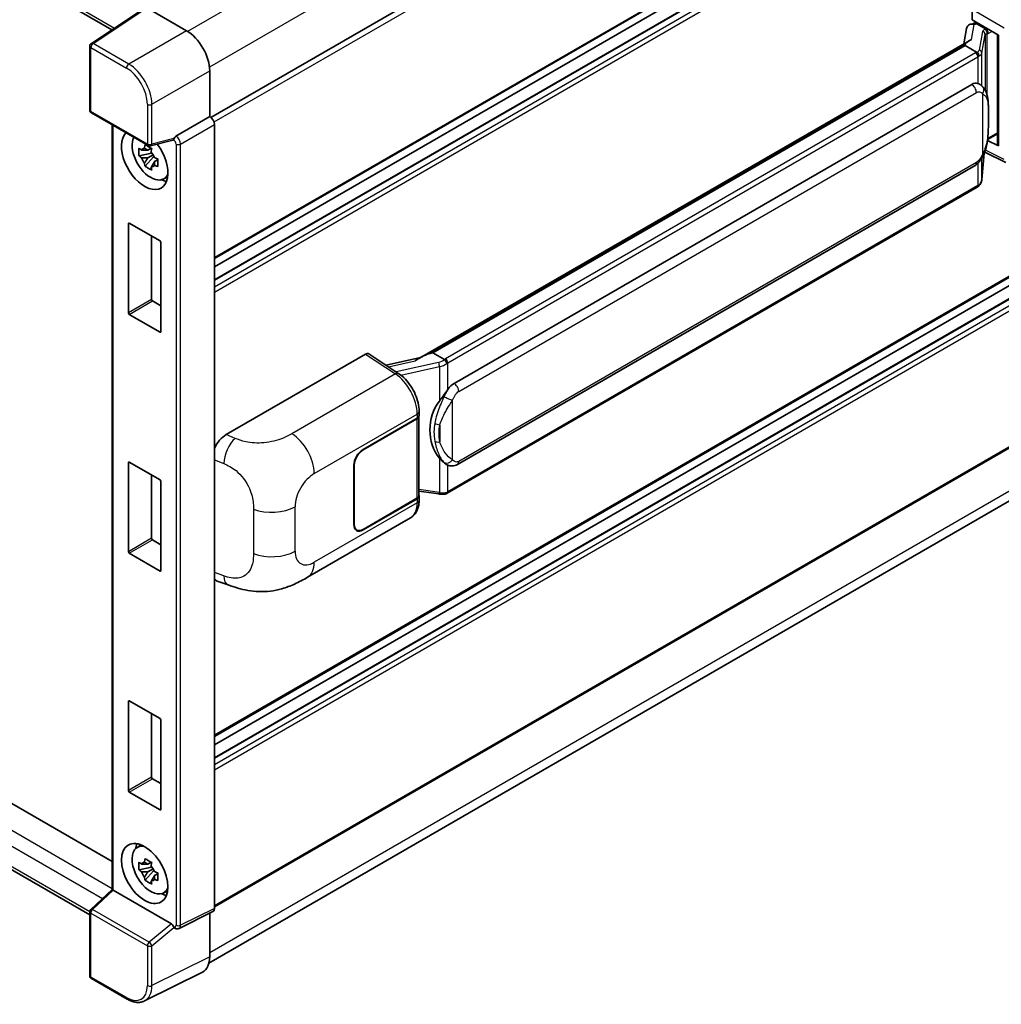
# Model space of a CAD drawing. Units: millimetres. Extents: x 2 to 9847, y 4 to 1128.
# Drawn here: x 1353 to 1485, y 192 to 325 of the extents above; entities that cross this region are included whole.
import ezdxf

# ---------------------------------------------------------------- set-up
doc = ezdxf.new("R2010")
doc.units = ezdxf.units.MM
doc.layers.add('Visible (ISO)', color=7, linetype='Continuous', lineweight=35)
doc.layers.add('Visible Narrow (ISO)', color=7, linetype='Continuous', lineweight=25)

msp = doc.modelspace()

# ---------------------------------------------------------------- linework, layer by layer
at = {"layer": 'Visible (ISO)'}
for p, q in [((1186.8314, 427.0317), (1365.1813, 324.0614)), ((1502.3312, 383.664), (1378.5797, 312.216)), ((1502.7756, 364.5684), (1379.0454, 293.1327)), ((1501.6658, 361.0473), (1379.0454, 290.2524)), ((1498.4679, 360.9615), (1379.0454, 292.0129)), ((1369.7017, 327.049), (1362.4077, 322.2283)), ((1369.9314, 327.0317), (1375.2761, 323.9459)), ((1481.4973, 325.3986), (1481.4973, 326.8505)), ((1481.292, 324.8184), (1481.7665, 324.928)), ((1481.4973, 325.3986), (1485.075, 323.333)), ((1481.7105, 324.915), (1482.0227, 325.0953)), ((1482.1322, 324.8579), (1483.3893, 324.1321)), ((1480.7601, 324.2594), (1480.3898, 322.1834)), ((1406.7631, 279.675), (1481.1032, 322.5953)), ((1484.9449, 323.4081), (1484.9449, 308.543)), ((1485.075, 323.333), (1485.075, 308.3705)), ((1362.2083, 313.2123), (1362.2083, 321.8575)), ((1480.5608, 321.9548), (1408.5805, 280.3969)), ((1480.5608, 321.9548), (1480.5838, 322.0871)), ((1482.1212, 321.0538), (1480.5608, 321.9548)), ((1378.4169, 318.5059), (1378.4169, 312.3346)), ((1411.4561, 276.269), (1481.4565, 316.6838)), ((1482.5078, 316.7174), (1482.491, 316.7271)), ((1362.4305, 312.8274), (1370.0743, 308.4143)), ((1190.6408, 312.4253), (1365.2412, 211.6197)), ((1378.4169, 312.3346), (1373.8521, 309.6991)), ((1378.4169, 312.3346), (1378.4173, 312.3344)), ((1365.2412, 311.2047), (1365.2412, 207.8261)), ((1379.0454, 311.2464), (1379.0454, 205.2824)), ((1373.405, 309.1258), (1370.4054, 308.3682)), ((1485.075, 308.3705), (1483.5852, 309.1146)), ((1483.5987, 309.221), (1483.617, 309.2379)), ((1483.6083, 309.2298), (1484.9449, 310.0015)), ((1370.4797, 308.0666), (1370.0311, 307.8075)), ((1370.5433, 307.8384), (1370.5433, 308.0319)), ((1483.2098, 307.5345), (1486.0481, 306.117)), ((1370.5433, 307.3824), (1368.8556, 307.0278)), ((1369.669, 305.6191), (1370.8199, 306.9033)), ((1370.0311, 306.7673), (1370.7477, 307.181)), ((1370.5433, 307.3824), (1370.5433, 307.4799)), ((1370.6669, 307.3111), (1370.5433, 307.3824)), ((1370.8199, 306.9033), (1370.8199, 307.046)), ((1370.8199, 306.9033), (1370.9043, 306.8546)), ((1371.3806, 306.5061), (1370.932, 306.2471)), ((1371.2148, 306.6753), (1371.3824, 306.5786)), ((1482.8189, 303.8141), (1483.1455, 307.3767)), ((1362.2083, 204.392), (1186.8314, 305.6459)), ((1411.9005, 265.3021), (1481.9009, 305.7169)), ((1372.0994, 303.8624), (1372.7162, 304.1354)), ((1482.2112, 302.7985), (1410.5172, 261.4059)), ((1502.7756, 299.9744), (1379.0454, 228.5388)), ((1367.4175, 285.8075), (1367.4175, 297.8554)), ((1367.5432, 297.928), (1371.6915, 295.5329)), ((1370.5602, 296.1861), (1370.5602, 287.622)), ((1501.6658, 296.4533), (1379.0454, 225.6584)), ((1498.4679, 296.3676), (1379.0454, 227.419)), ((1371.8172, 295.3152), (1371.8172, 283.2673)), ((1370.6859, 287.4042), (1371.8172, 286.751)), ((1371.6915, 283.1948), (1367.5432, 285.5898)), ((1380.6393, 269.3454), (1399.4733, 280.2193)), ((1399.9328, 280.254), (1403.9902, 277.5724)), ((1406.935, 279.7742), (1402.2563, 278.7183)), ((1408.2431, 280.3212), (1408.5805, 280.3969)), ((1408.5805, 280.3969), (1410.1409, 279.496)), ((1502.7756, 276.9311), (1379.0454, 205.4954)), ((1399.1587, 267.3366), (1406.4703, 271.5579)), ((1406.6944, 271.7757), (1406.6944, 261.0858)), ((1406.7307, 271.9208), (1406.7307, 272.4797)), ((1399.1587, 267.264), (1406.434, 271.4644)), ((1378.3128, 197.8823), (1501.9294, 269.2524)), ((1367.4175, 253.5106), (1367.4175, 265.5584)), ((1367.5432, 265.631), (1371.6915, 263.2359)), ((1397.9016, 257.1757), (1397.9016, 265.1592)), ((1397.9645, 257.212), (1397.9645, 265.1955)), ((1410.4048, 265.3125), (1410.388, 265.3222)), ((1370.5602, 263.8891), (1370.5602, 255.325)), ((1371.8172, 263.0182), (1371.8172, 250.9704)), ((1406.6944, 261.6975), (1409.3815, 261.3081)), ((1406.7307, 260.4754), (1406.7307, 261.0342)), ((1406.434, 260.723), (1399.1587, 256.5225)), ((1406.4703, 260.6713), (1399.1587, 256.45)), ((1391.6321, 250.0425), (1405.5756, 258.0928)), ((1398.3142, 256.4389), (1398.0367, 256.5991)), ((1370.6859, 255.1073), (1371.8172, 254.4541)), ((1371.6915, 250.8978), (1367.5432, 253.2928)), ((1379.4258, 249.5414), (1380.9016, 249.0165)), ((1367.4175, 221.2136), (1367.4175, 233.2615)), ((1367.5432, 233.334), (1371.6915, 230.939)), ((1370.5602, 231.5922), (1370.5602, 223.028)), ((1371.8172, 230.7212), (1371.8172, 218.6734)), ((1370.6859, 222.8103), (1371.8172, 222.1571)), ((1371.6915, 218.6008), (1367.5432, 220.9959)), ((1368.5495, 213.4829), (1369.0943, 213.8806)), ((1370.5433, 210.8544), (1368.8556, 210.4998)), ((1369.669, 209.091), (1370.8199, 210.3753)), ((1370.4797, 211.5385), (1370.0311, 211.2795)), ((1370.0311, 210.2392), (1370.7477, 210.653)), ((1370.5433, 211.3104), (1370.5433, 211.5038)), ((1370.5433, 210.8544), (1370.5433, 210.9518)), ((1370.6669, 210.783), (1370.5433, 210.8544)), ((1370.8199, 210.3753), (1370.8199, 210.518)), ((1370.8199, 210.3753), (1370.9043, 210.3266)), ((1371.3806, 209.9781), (1370.932, 209.7191)), ((1371.2148, 210.1473), (1371.3824, 210.0506)), ((1362.3508, 205.1527), (1365.2412, 207.8283)), ((1373.2265, 203.1991), (1365.3797, 207.7295)), ((1372.0994, 207.3343), (1372.7162, 207.6073)), ((1362.2083, 196.1814), (1362.2083, 204.8265)), ((1378.8457, 204.8672), (1374.2763, 202.5851)), ((1378.4169, 204.653), (1378.4169, 198.7487)), ((1373.6413, 202.6241), (1373.6335, 202.6285)), ((1367.2476, 193.0153), (1362.4305, 195.7965)), ((1377.4184, 196.6725), (1369.5965, 192.7661))]:
    msp.add_line(p, q, dxfattribs=at)
for centre, start, end in [((1362.6527, 321.8575), 123.461292, 180), ((1362.6527, 313.2123), 180, 240), ((1370.2966, 308.7992), 240, 284.173003), ((1362.6527, 204.8265), 132.789481, 180), ((1362.6527, 196.1814), 180, 240)]:
    msp.add_arc(centre, 0.4444, start, end, dxfattribs=at)
for centre, major_axis, ratio, start_param, end_param in [((1481.6133, 323.9803), (-0.6733, 0.6402), 0.8492429, 5.1814121, 6.75220843), ((1482.0399, 324.0788), (-0.3279, 0.8322), 0.65380937, 5.5951678, 6.18580465), ((1375.2723, 320.317), (-2.2222, 3.849), 0.5780539, 3.9275998, 5.49717816), ((1481.7078, 324.5102), (-0.8769, -0.6329), 0.60953579, 5.67908615, 5.72119938), ((1483.3431, 323.7426), (0.1639, -0.4161), 0.65380937, 0.88277882, 2.45357514), ((1484.9551, 322.7663), (-4.3717, -0.7541), 0.21633748, 5.61025527, 6.20624454), ((1481.4565, 311.2224), (-0.6801, -5.6218), 0.40142867, 3.06684122, 3.43431766), ((1378.4165, 311.6086), (-0.4444, 0.7698), 0.5780539, 3.9275998, 5.49717816), ((1369.6173, 306.5284), (2.2222, -3.849), 0.57735027, 3.29297256, 8.06771222), ((1370.4344, 307.0002), (-1.7783, 3.0802), 0.57735027, 0.35706869, 3.53279276), ((1373.2238, 309.5384), (-0.2164, 0.3989), 0.5718249, 2.9967698, 3.43200412), ((1373.8635, 309.3426), (0.2342, 0.3779), 0.59713441, 0.83901997, 1.87284234), ((1483.3431, 309.59), (0.2648, -0.3596), 0.48800029, 0.05438476, 0.7310134), ((1370.0519, 306.7793), (-0.6958, 1.2051), 0.57735027, 5.97330265, 6.59306797), ((1370.0519, 306.7793), (0.6958, -1.2051), 0.57735027, 1.26091366, 1.88067899), ((1485.3893, 308.5519), (0.4444, 0.013), 0.55686057, 3.12531633, 3.9107145), ((1370.0519, 306.7793), (-0.6958, 1.2051), 0.57735027, 1.26091366, 1.88067899), ((1370.0519, 306.7793), (0.6958, -1.2051), 0.57735027, 5.97330265, 6.59306797), ((1371.503, 307.6171), (2.2222, -3.849), 0.57735027, 5.62163033, 5.84503628), ((1367.5432, 297.7828), (-0.0889, 0.154), 0.57735027, 5.49778714, 7.06858347), ((1371.6915, 295.3878), (-0.0889, 0.154), 0.57735027, 3.92699082, 5.49778714), ((1370.6859, 287.5494), (0.0889, -0.154), 0.57735027, 3.92699082, 5.49778714), ((1367.5432, 285.735), (0.0889, -0.154), 0.57735027, 3.92699082, 5.49778714), ((1371.6915, 283.3399), (0.0889, -0.154), 0.57735027, 5.49778714, 7.06858347), ((1399.4726, 279.4926), (0.445, 0.7707), 0.5766475, 6.24832118, 7.06797448), ((1404.6891, 276.4247), (4.2774, 3.8003), 0.24152145, 0.41117356, 1.00716283), ((1411.4561, 270.8076), (-0.6801, -5.6218), 0.40142867, 3.43431766, 3.80179411), ((1412.6007, 270.1467), (-0.4069, -5.4545), 0.80430597, 4.02238856, 5.58737002), ((1405.8055, 271.8273), (0.8889, 0), 0.57735027, 5.49778714, 6.15636264), ((1405.8418, 271.9208), (0.8889, 0), 0.57735027, 5.49778714, 6.28318531), ((1380.6521, 267.1742), (-1.3783, -2.3028), 0.58101844, 3.94848943, 4.932504), ((1399.1587, 265.885), (-0.8889, -1.5396), 0.57735027, 3.92699082, 5.49778714), ((1399.1587, 265.885), (0.8444, 1.4626), 0.57735027, 0.78539816, 2.35619449), ((1367.5432, 265.4858), (-0.0889, 0.154), 0.57735027, 5.49778714, 7.06858347), ((1371.6915, 263.0908), (-0.0889, 0.154), 0.57735027, 3.92699082, 5.49778714), ((1405.8055, 261.0858), (0.8889, 0), 0.57735027, 5.49778714, 6.28318531), ((1405.8418, 261.0342), (0.8889, 0), 0.57735027, 5.49778714, 6.56987888), ((1399.1587, 257.9015), (-0.8889, -1.5396), 0.57735027, 5.49778714, 7.06858347), ((1399.1587, 257.9015), (-0.8444, -1.4626), 0.57735027, 5.49778714, 7.06858347), ((1370.6859, 255.2524), (0.0889, -0.154), 0.57735027, 3.92699082, 5.49778714), ((1367.5432, 253.438), (0.0889, -0.154), 0.57735027, 3.92699082, 5.49778714), ((1371.6915, 251.0429), (0.0889, -0.154), 0.57735027, 5.49778714, 7.06858347), ((1380.6521, 251.9356), (-1.3865, -2.3188), 0.57333637, 6.09893106, 6.397242), ((1367.5432, 233.1889), (-0.0889, 0.154), 0.57735027, 5.49778714, 7.06858347), ((1371.6915, 230.7938), (-0.0889, 0.154), 0.57735027, 3.92699082, 5.49778714), ((1370.6859, 222.9554), (0.0889, -0.154), 0.57735027, 3.92699082, 5.49778714), ((1367.5432, 221.141), (0.0889, -0.154), 0.57735027, 3.92699082, 5.49778714), ((1371.6915, 218.746), (0.0889, -0.154), 0.57735027, 5.49778714, 7.06858347), ((1370.4344, 210.4721), (-1.7783, 3.0802), 0.57735027, 5.8919852, 9.81597807), ((1371.503, 211.089), (2.2222, -3.849), 0.57735027, 3.57974168, 3.80314763), ((1370.0519, 210.2513), (-0.6958, 1.2051), 0.57735027, 5.97330265, 6.59306797), ((1370.0519, 210.2513), (0.6958, -1.2051), 0.57735027, 1.26091366, 1.88067899), ((1370.0519, 210.2513), (-0.6958, 1.2051), 0.57735027, 1.26091366, 1.88067899), ((1370.0519, 210.2513), (0.6958, -1.2051), 0.57735027, 5.97330265, 6.59306797), ((1365.6857, 207.634), (-0.4441, 0.1941), 0.0957488, 0.0418177, 0.82721586), ((1365.3824, 207.3533), (0.2164, -0.3989), 0.5718249, 2.39113693, 2.41738195), ((1371.503, 211.089), (2.2222, -3.849), 0.57735027, 5.62163033, 5.84503628), ((1378.4165, 205.6464), (0.445, -0.7707), 0.5766475, 6.24832118, 7.06797448), ((1373.2238, 202.8261), (0.2142, -0.3957), 0.58179756, 1.34268513, 2.38355232), ((1373.8635, 203.009), (0.2342, 0.3779), 0.59713441, 2.87697709, 3.16030788), ((1375.2723, 200.5686), (2.2249, -3.8537), 0.5766475, 6.24832118, 7.06797448)]:
    msp.add_ellipse(centre, major_axis=major_axis, ratio=ratio, start_param=start_param, end_param=end_param, dxfattribs=at)
msp.add_ellipse((1369.6173, 210.0004), major_axis=(-2.2222, 3.849), ratio=0.57735027, dxfattribs=at)
for points in [[(1482.1311, 321.0485), (1482.1276, 321.0503), (1482.1242, 321.0521), (1482.1212, 321.0538)], [(1482.3033, 316.8081), (1482.3744, 316.7857), (1482.4368, 316.7584), (1482.4912, 316.7269)], [(1410.1409, 279.496), (1410.1439, 279.4943), (1410.147, 279.4923), (1410.1499, 279.4901)]]:
    msp.add_open_spline(points, degree=3, dxfattribs=at)
for points, knots in [([(1482.426, 320.4991), (1482.4261, 320.5), (1482.4262, 320.5008), (1482.4311, 320.5507), (1482.4278, 320.6031), (1482.4048, 320.7112), (1482.3846, 320.766), (1482.3298, 320.8684), (1482.2958, 320.9151), (1482.2182, 320.9943), (1482.1755, 321.0261), (1482.1311, 321.0485)], [-0.0778087689, -0.0778087689, -0.0778087689, -0.0778087689, -0.0774791395, -0.0774791395, -0.0585788033, -0.0585788033, -0.0389062325, -0.0389062325, -0.0193765361, -0.0193765361, 0, 0, 0, 0]), ([(1482.95, 316.3627), (1482.9265, 316.3876), (1482.9021, 316.4124), (1482.851, 316.4617), (1482.8243, 316.4862), (1482.7685, 316.5347), (1482.7394, 316.5586), (1482.6784, 316.6058), (1482.6465, 316.629), (1482.5796, 316.6742), (1482.5445, 316.6962), (1482.5078, 316.7174)], [-0.1703054541, -0.1703054541, -0.1703054541, -0.1703054541, -0.1584465752, -0.1584465752, -0.1465876964, -0.1465876964, -0.1347288175, -0.1347288175, -0.1228699387, -0.1228699387, -0.1110110598, -0.1110110598, -0.1110110598, -0.1110110598]), ([(1483.7084, 313.531), (1483.7057, 313.719), (1483.701, 313.9041), (1483.6827, 314.2719), (1483.6691, 314.4546), (1483.6251, 314.8218), (1483.5948, 315.006), (1483.5023, 315.3831), (1483.4403, 315.576), (1483.2546, 315.9693), (1483.1297, 316.1721), (1482.95, 316.3627)], [-0.42564821, -0.42564821, -0.42564821, -0.42564821, -0.340518568, -0.340518568, -0.255388926, -0.255388926, -0.170259284, -0.170259284, -0.085129642, -0.085129642, 0, 0, 0, 0]), ([(1483.7085, 311.2024), (1483.7105, 311.3726), (1483.7121, 311.5404), (1483.7145, 311.8703), (1483.7153, 312.0324), (1483.7161, 312.3502), (1483.7161, 312.5059), (1483.7153, 312.8109), (1483.7145, 312.96), (1483.7121, 313.2511), (1483.7105, 313.393), (1483.7084, 313.531)], [-0.318622721, -0.318622721, -0.318622721, -0.318622721, -0.254898176, -0.254898176, -0.191173632, -0.191173632, -0.127449088, -0.127449088, -0.063724544, -0.063724544, 0, 0, 0, 0]), ([(1483.1134, 307.3039), (1483.2443, 307.5938), (1483.3343, 307.8774), (1483.4758, 308.4325), (1483.5259, 308.7027), (1483.6035, 309.2317), (1483.6306, 309.4911), (1483.6707, 309.9997), (1483.6836, 310.2488), (1483.7011, 310.7352), (1483.7058, 310.9724), (1483.7085, 311.2024)], [-0.425024641, -0.425024641, -0.425024641, -0.425024641, -0.340019712, -0.340019712, -0.255014784, -0.255014784, -0.170009856, -0.170009856, -0.085004928, -0.085004928, 0, 0, 0, 0]), ([(1373.4965, 309.1916), (1373.4987, 309.1949), (1373.5009, 309.1983), (1373.5178, 309.2253), (1373.5337, 309.2569), (1373.5592, 309.3155), (1373.5689, 309.3394), (1373.5784, 309.3637)], [0.3369940422, 0.3369940422, 0.3369940422, 0.3369940422, 0.339104995, 0.339104995, 0.3534556191, 0.3534556191, 0.3621494942, 0.3621494942, 0.3621494942, 0.3621494942]), ([(1368.8556, 307.0278), (1368.8412, 307.2039), (1368.8344, 307.3792), (1368.8344, 307.7078), (1368.8412, 307.8859), (1368.8556, 308.0681)], [4.331071921, 4.331071921, 4.331071921, 4.331071921, 4.398975087, 4.398975087, 4.466878254, 4.466878254, 4.466878254, 4.466878254]), ([(1368.8556, 308.0681), (1368.9344, 308.0006), (1369.0145, 307.9341), (1369.1229, 307.8473), (1369.1499, 307.8258), (1369.1771, 307.8045)], [4.4863158772, 4.4863158772, 4.4863158772, 4.4863158772, 4.5307133937, 4.5307133937, 4.5453911286, 4.5453911286, 4.5453911286, 4.5453911286]), ([(1369.6014, 308.0495), (1369.6063, 308.0893), (1369.6114, 308.1293), (1369.6324, 308.2909), (1369.6499, 308.4137), (1369.669, 308.5376)], [4.8174915459, 4.8174915459, 4.8174915459, 4.8174915459, 4.8321692807, 4.8321692807, 4.8765667973, 4.8765667973, 4.8765667973, 4.8765667973]), ([(1369.669, 308.5376), (1369.8142, 308.4477), (1369.9627, 308.3592), (1370.2472, 308.1949), (1370.4049, 308.1067), (1370.5699, 308.0175)], [4.331071921, 4.331071921, 4.331071921, 4.331071921, 4.398975087, 4.398975087, 4.466878254, 4.466878254, 4.466878254, 4.466878254]), ([(1370.5699, 308.0175), (1370.5508, 307.8936), (1370.5333, 307.7707), (1370.5123, 307.6092), (1370.5072, 307.5692), (1370.5023, 307.5294)], [4.4863158772, 4.4863158772, 4.4863158772, 4.4863158772, 4.5307133937, 4.5307133937, 4.5453911286, 4.5453911286, 4.5453911286, 4.5453911286]), ([(1369.1771, 306.7642), (1369.1499, 306.7855), (1369.1229, 306.807), (1369.0145, 306.8939), (1368.9344, 306.9603), (1368.8556, 307.0278)], [4.8174915459, 4.8174915459, 4.8174915459, 4.8174915459, 4.8321692807, 4.8321692807, 4.8765667973, 4.8765667973, 4.8765667973, 4.8765667973]), ([(1370.9267, 306.7944), (1370.9636, 306.7787), (1371.0008, 306.7631), (1371.1512, 306.7005), (1371.2663, 306.6542), (1371.3832, 306.6088)], [4.8174915459, 4.8174915459, 4.8174915459, 4.8174915459, 4.8321692807, 4.8321692807, 4.8765667973, 4.8765667973, 4.8765667973, 4.8765667973]), ([(1371.3832, 306.6088), (1371.3779, 306.4213), (1371.3755, 306.2407), (1371.3755, 305.9121), (1371.3779, 305.7393), (1371.3832, 305.5685)], [4.331071921, 4.331071921, 4.331071921, 4.331071921, 4.398975087, 4.398975087, 4.466878254, 4.466878254, 4.466878254, 4.466878254]), ([(1481.9009, 305.7169), (1482.0542, 305.8053), (1482.1819, 305.9126), (1482.3958, 306.1253), (1482.4846, 306.2334), (1482.645, 306.4494), (1482.7152, 306.5566), (1482.8437, 306.7686), (1482.9022, 306.8742), (1483.0111, 307.0846), (1483.0615, 307.1894), (1483.1102, 307.2968), (1483.1118, 307.3003), (1483.1134, 307.3039)], [-0.170496085, -0.170496085, -0.170496085, -0.170496085, -0.1375677, -0.1375677, -0.103468483, -0.103468483, -0.069369266, -0.069369266, -0.035270049, -0.035270049, -0.001170832, -0.001170832, 0, 0, 0, 0]), ([(1369.669, 305.6191), (1369.6499, 305.721), (1369.6324, 305.8236), (1369.6114, 305.9609), (1369.6063, 305.995), (1369.6014, 306.0292)], [4.4863158772, 4.4863158772, 4.4863158772, 4.4863158772, 4.5307133937, 4.5307133937, 4.5453911286, 4.5453911286, 4.5453911286, 4.5453911286]), ([(1370.5699, 305.0989), (1370.4049, 305.1775), (1370.2472, 305.2607), (1369.9627, 305.425), (1369.8142, 305.5185), (1369.669, 305.6191)], [4.331071921, 4.331071921, 4.331071921, 4.331071921, 4.398975087, 4.398975087, 4.466878254, 4.466878254, 4.466878254, 4.466878254]), ([(1370.5023, 305.5091), (1370.5072, 305.4749), (1370.5123, 305.4407), (1370.5333, 305.3035), (1370.5508, 305.2009), (1370.5699, 305.0989)], [4.8174915459, 4.8174915459, 4.8174915459, 4.8174915459, 4.8321692807, 4.8321692807, 4.8765667973, 4.8765667973, 4.8765667973, 4.8765667973]), ([(1371.3832, 305.5685), (1371.2663, 305.614), (1371.1512, 305.6602), (1371.0008, 305.7228), (1370.9636, 305.7384), (1370.9267, 305.7541)], [4.4863158772, 4.4863158772, 4.4863158772, 4.4863158772, 4.5307133937, 4.5307133937, 4.5453911286, 4.5453911286, 4.5453911286, 4.5453911286]), ([(1482.3855, 302.917), (1482.4329, 302.9672), (1482.4773, 303.0195), (1482.5595, 303.1285), (1482.5973, 303.1851), (1482.6651, 303.3022), (1482.6952, 303.3627), (1482.7467, 303.4869), (1482.7681, 303.5507), (1482.8011, 303.6808), (1482.8127, 303.7472), (1482.8189, 303.8141)], [-1.489339836, -1.489339836, -1.489339836, -1.489339836, -1.362514136, -1.362514136, -1.235688435, -1.235688435, -1.108862734, -1.108862734, -0.982037034, -0.982037034, -0.855211333, -0.855211333, -0.855211333, -0.855211333]), ([(1482.2112, 302.7985), (1482.2222, 302.8048), (1482.233, 302.8112), (1482.2546, 302.8243), (1482.2653, 302.831), (1482.2864, 302.8446), (1482.2969, 302.8515), (1482.3177, 302.8655), (1482.3281, 302.8726), (1482.3485, 302.8871), (1482.3586, 302.8945), (1482.3686, 302.902)], [4.71238898, 4.71238898, 4.71238898, 4.71238898, 4.738118847, 4.738118847, 4.763848714, 4.763848714, 4.789578581, 4.789578581, 4.815308448, 4.815308448, 4.841038315, 4.841038315, 4.841038315, 4.841038315]), ([(1482.426, 303.0805), (1482.4261, 303.0798), (1482.4262, 303.0791), (1482.4311, 303.0369), (1482.4278, 302.9996), (1482.4065, 302.9407), (1482.3903, 302.9182), (1482.3686, 302.902)], [-0.0003297628, -0.0003297628, -0.0003297628, -0.0003297628, 0, 0, 0.0189079865, 0.0189079865, 0.0357441925, 0.0357441925, 0.0357441925, 0.0357441925]), ([(1410.4732, 278.9572), (1410.4731, 278.9579), (1410.473, 278.9586), (1410.4663, 279.0018), (1410.4533, 279.0485), (1410.4147, 279.1477), (1410.389, 279.1993), (1410.3288, 279.2986), (1410.2949, 279.3454), (1410.2233, 279.428), (1410.1862, 279.4631), (1410.1499, 279.4901)], [-0.0003297628, -0.0003297628, -0.0003297628, -0.0003297628, 0, 0, 0.0189079865, 0.0189079865, 0.0385885202, 0.0385885202, 0.0581261217, 0.0581261217, 0.0775105008, 0.0775105008, 0.0775105008, 0.0775105008]), ([(1406.7307, 272.4797), (1406.7307, 272.853), (1406.6831, 273.238), (1406.5067, 274.0123), (1406.3778, 274.4014), (1406.0505, 275.1591), (1405.8522, 275.5276), (1405.4, 276.2183), (1405.1462, 276.5404), (1404.597, 277.1143), (1404.3018, 277.3664), (1403.9902, 277.5724)], [0, 0, 0, 0, 0.30717795, 0.30717795, 0.6143559, 0.6143559, 0.92153385, 0.92153385, 1.22871179, 1.22871179, 1.53588974, 1.53588974, 1.53588974, 1.53588974]), ([(1409.4762, 273.8712), (1409.6342, 274.0746), (1409.8032, 274.2986), (1410.1907, 274.822), (1410.4114, 275.1248), (1410.6093, 275.4155)], [0.251927497, 0.251927497, 0.251927497, 0.251927497, 0.346143771, 0.346143771, 0.465492697, 0.465492697, 0.465492697, 0.465492697]), ([(1410.3882, 265.3222), (1410.2532, 265.4002), (1410.1129, 265.5088), (1409.8032, 265.7935), (1409.6342, 265.9794), (1409.4762, 266.17)], [1.13986773, 1.13986773, 1.13986773, 1.13986773, 1.216302642, 1.216302642, 1.310518917, 1.310518917, 1.310518917, 1.310518917]), ([(1410.4048, 265.3125), (1410.4736, 265.2728), (1410.5486, 265.2358), (1410.7131, 265.1719), (1410.8029, 265.1449), (1410.9982, 265.1083), (1411.1046, 265.0987), (1411.3293, 265.1065), (1411.4471, 265.1242), (1411.6815, 265.192), (1411.7972, 265.2425), (1411.9005, 265.3021)], [-0.11101106, -0.11101106, -0.11101106, -0.11101106, -0.088808848, -0.088808848, -0.066606636, -0.066606636, -0.044404424, -0.044404424, -0.022202212, -0.022202212, 0, 0, 0, 0]), ([(1409.3815, 261.3081), (1409.4463, 261.2987), (1409.5109, 261.291), (1409.6394, 261.2792), (1409.7031, 261.2751), (1409.829, 261.2706), (1409.8912, 261.2702), (1410.0134, 261.2734), (1410.0734, 261.2769), (1410.1911, 261.2881), (1410.2486, 261.2958), (1410.3049, 261.3058)], [0.855211333, 0.855211333, 0.855211333, 0.855211333, 0.984372553, 0.984372553, 1.113533773, 1.113533773, 1.242694993, 1.242694993, 1.371856212, 1.371856212, 1.501017432, 1.501017432, 1.501017432, 1.501017432]), ([(1410.4732, 261.5386), (1410.4731, 261.5377), (1410.473, 261.5369), (1410.4663, 261.488), (1410.4533, 261.4451), (1410.4147, 261.3725), (1410.389, 261.3441), (1410.342, 261.316), (1410.3239, 261.3092), (1410.3049, 261.3058)], [-0.0778087689, -0.0778087689, -0.0778087689, -0.0778087689, -0.0774791395, -0.0774791395, -0.0585788033, -0.0585788033, -0.0389062325, -0.0389062325, -0.0279382932, -0.0279382932, -0.0279382932, -0.0279382932]), ([(1410.341, 261.3168), (1410.3531, 261.3222), (1410.3652, 261.3276), (1410.3892, 261.3388), (1410.4011, 261.3445), (1410.4248, 261.3562), (1410.4366, 261.3621), (1410.4599, 261.3742), (1410.4715, 261.3804), (1410.4945, 261.393), (1410.5059, 261.3994), (1410.5172, 261.4059)], [4.579355382, 4.579355382, 4.579355382, 4.579355382, 4.605962102, 4.605962102, 4.632568821, 4.632568821, 4.659175541, 4.659175541, 4.685782261, 4.685782261, 4.71238898, 4.71238898, 4.71238898, 4.71238898]), ([(1405.5756, 258.0928), (1405.7377, 258.1864), (1405.8861, 258.3031), (1406.1448, 258.5689), (1406.2552, 258.7178), (1406.4384, 259.0345), (1406.5113, 259.2023), (1406.6247, 259.5496), (1406.6652, 259.7292), (1406.7182, 260.0966), (1406.7307, 260.2845), (1406.7307, 260.4754)], [-0.785398163, -0.785398163, -0.785398163, -0.785398163, -0.628318531, -0.628318531, -0.471238898, -0.471238898, -0.314159265, -0.314159265, -0.157079633, -0.157079633, 0, 0, 0, 0]), ([(1391.6321, 250.0425), (1391.1134, 249.7431), (1390.5021, 249.4064), (1389.3375, 248.885), (1388.7647, 248.6658), (1387.6652, 248.3518), (1387.1412, 248.2422), (1386.1023, 248.1201), (1385.5803, 248.1044), (1384.5647, 248.1442), (1384.0621, 248.1994), (1382.6463, 248.4335), (1381.7183, 248.726), (1380.9016, 249.0165)], [0, 0, 0, 0, 0.24648635, 0.24648635, 0.47055558, 0.47055558, 0.64899431, 0.64899431, 0.82358511, 0.82358511, 1.00416753, 1.00416753, 1.34397561, 1.34397561, 1.34397561, 1.34397561]), ([(1369.6014, 211.5215), (1369.6063, 211.5613), (1369.6114, 211.6013), (1369.6324, 211.7628), (1369.6499, 211.8857), (1369.669, 212.0096)], [4.8174915459, 4.8174915459, 4.8174915459, 4.8174915459, 4.8321692807, 4.8321692807, 4.8765667973, 4.8765667973, 4.8765667973, 4.8765667973]), ([(1369.669, 212.0096), (1369.8142, 211.9197), (1369.9627, 211.8311), (1370.2472, 211.6668), (1370.4049, 211.5786), (1370.5699, 211.4895)], [4.331071921, 4.331071921, 4.331071921, 4.331071921, 4.398975087, 4.398975087, 4.466878254, 4.466878254, 4.466878254, 4.466878254]), ([(1368.8556, 210.4998), (1368.8412, 210.6758), (1368.8344, 210.8512), (1368.8344, 211.1797), (1368.8412, 211.3579), (1368.8556, 211.54)], [4.331071921, 4.331071921, 4.331071921, 4.331071921, 4.398975087, 4.398975087, 4.466878254, 4.466878254, 4.466878254, 4.466878254]), ([(1368.8556, 211.54), (1368.9344, 211.4726), (1369.0145, 211.4061), (1369.1229, 211.3192), (1369.1499, 211.2978), (1369.1771, 211.2765)], [4.4863158772, 4.4863158772, 4.4863158772, 4.4863158772, 4.5307133937, 4.5307133937, 4.5453911286, 4.5453911286, 4.5453911286, 4.5453911286]), ([(1369.1771, 210.2362), (1369.1499, 210.2575), (1369.1229, 210.279), (1369.0145, 210.3658), (1368.9344, 210.4323), (1368.8556, 210.4998)], [4.8174915459, 4.8174915459, 4.8174915459, 4.8174915459, 4.8321692807, 4.8321692807, 4.8765667973, 4.8765667973, 4.8765667973, 4.8765667973]), ([(1370.5699, 211.4895), (1370.5508, 211.3655), (1370.5333, 211.2427), (1370.5123, 211.0811), (1370.5072, 211.0411), (1370.5023, 211.0013)], [4.4863158772, 4.4863158772, 4.4863158772, 4.4863158772, 4.5307133937, 4.5307133937, 4.5453911286, 4.5453911286, 4.5453911286, 4.5453911286]), ([(1369.669, 209.091), (1369.6499, 209.193), (1369.6324, 209.2956), (1369.6114, 209.4328), (1369.6063, 209.467), (1369.6014, 209.5012)], [4.4863158772, 4.4863158772, 4.4863158772, 4.4863158772, 4.5307133937, 4.5307133937, 4.5453911286, 4.5453911286, 4.5453911286, 4.5453911286]), ([(1370.5699, 208.5709), (1370.4049, 208.6494), (1370.2472, 208.7327), (1369.9627, 208.897), (1369.8142, 208.9904), (1369.669, 209.091)], [4.331071921, 4.331071921, 4.331071921, 4.331071921, 4.398975087, 4.398975087, 4.466878254, 4.466878254, 4.466878254, 4.466878254]), ([(1370.9267, 210.2663), (1370.9636, 210.2506), (1371.0008, 210.235), (1371.1512, 210.1725), (1371.2663, 210.1262), (1371.3832, 210.0807)], [4.8174915459, 4.8174915459, 4.8174915459, 4.8174915459, 4.8321692807, 4.8321692807, 4.8765667973, 4.8765667973, 4.8765667973, 4.8765667973]), ([(1371.3832, 209.0405), (1371.2663, 209.0859), (1371.1512, 209.1322), (1371.0008, 209.1947), (1370.9636, 209.2104), (1370.9267, 209.2261)], [4.4863158772, 4.4863158772, 4.4863158772, 4.4863158772, 4.5307133937, 4.5307133937, 4.5453911286, 4.5453911286, 4.5453911286, 4.5453911286]), ([(1371.3832, 210.0807), (1371.3779, 209.8933), (1371.3755, 209.7126), (1371.3755, 209.3841), (1371.3779, 209.2112), (1371.3832, 209.0405)], [4.331071921, 4.331071921, 4.331071921, 4.331071921, 4.398975087, 4.398975087, 4.466878254, 4.466878254, 4.466878254, 4.466878254]), ([(1370.5023, 208.9811), (1370.5072, 208.9469), (1370.5123, 208.9127), (1370.5333, 208.7755), (1370.5508, 208.6728), (1370.5699, 208.5709)], [4.8174915459, 4.8174915459, 4.8174915459, 4.8174915459, 4.8321692807, 4.8321692807, 4.8765667973, 4.8765667973, 4.8765667973, 4.8765667973]), ([(1373.5784, 202.6808), (1373.5688, 202.6951), (1373.559, 202.7126), (1373.5331, 202.765), (1373.5171, 202.8042), (1373.5003, 202.8478), (1373.4984, 202.8528), (1373.4965, 202.858)], [0.208611463, 0.208611463, 0.208611463, 0.208611463, 0.217438985, 0.217438985, 0.2319254054, 0.2319254054, 0.2337726387, 0.2337726387, 0.2337726387, 0.2337726387]), ([(1374.2763, 202.5851), (1374.2304, 202.5622), (1374.1819, 202.5455), (1374.0854, 202.5249), (1374.0374, 202.5209), (1373.9458, 202.5227), (1373.9021, 202.5284), (1373.8196, 202.5466), (1373.7809, 202.559), (1373.7079, 202.5884), (1373.6736, 202.6054), (1373.6413, 202.6241)], [0.03486413, 0.03486413, 0.03486413, 0.03486413, 0.184849139, 0.184849139, 0.334834148, 0.334834148, 0.484819157, 0.484819157, 0.634804167, 0.634804167, 0.784789176, 0.784789176, 0.784789176, 0.784789176]), ([(1369.5965, 192.7661), (1369.4587, 192.6973), (1369.3118, 192.6464), (1369.0078, 192.5816), (1368.8508, 192.5676), (1368.5329, 192.5737), (1368.3718, 192.5938), (1368.0491, 192.6648), (1367.8875, 192.7157), (1367.5658, 192.8453), (1367.4058, 192.924), (1367.2476, 193.0153)], [0.03486413, 0.03486413, 0.03486413, 0.03486413, 0.184849139, 0.184849139, 0.334834148, 0.334834148, 0.484819157, 0.484819157, 0.634804167, 0.634804167, 0.784789176, 0.784789176, 0.784789176, 0.784789176])]:
    msp.add_open_spline(points, degree=3, knots=knots, dxfattribs=at)
for points, weights in [([(1370.0311, 307.8075), (1369.7183, 307.8195), (1369.1771, 307.8045)], [1.35956394726, 1.22656475141, 1.03074466748]), ([(1369.6014, 308.0495), (1369.885, 307.9158), (1370.0311, 307.8075)], [1.03074466748, 1.22656475141, 1.35956394726]), ([(1369.1771, 306.7642), (1369.7183, 306.7792), (1370.0311, 306.7673)], [1.03074466748, 1.22656475141, 1.35956394726]), ([(1370.0311, 306.7673), (1369.885, 306.4904), (1369.6014, 306.0292)], [1.35956394726, 1.22656475141, 1.03074466748]), ([(1370.5023, 305.5091), (1370.7859, 305.9703), (1370.932, 306.2471)], [1.03074466748, 1.22656475141, 1.35956394726]), ([(1370.932, 306.2471), (1370.9527, 306.0665), (1370.9267, 305.7541)], [1.35956394726, 1.22656475141, 1.03074466748]), ([(1370.0311, 211.2795), (1369.7183, 211.2915), (1369.1771, 211.2765)], [1.35956394726, 1.22656475141, 1.03074466748]), ([(1369.6014, 211.5215), (1369.885, 211.3878), (1370.0311, 211.2795)], [1.03074466748, 1.22656475141, 1.35956394726]), ([(1369.1771, 210.2362), (1369.7183, 210.2512), (1370.0311, 210.2392)], [1.03074466748, 1.22656475141, 1.35956394726]), ([(1370.0311, 210.2392), (1369.885, 209.9624), (1369.6014, 209.5012)], [1.35956394726, 1.22656475141, 1.03074466748]), ([(1370.5023, 208.9811), (1370.7859, 209.4422), (1370.932, 209.7191)], [1.03074466748, 1.22656475141, 1.35956394726]), ([(1370.932, 209.7191), (1370.9527, 209.5385), (1370.9267, 209.2261)], [1.35956394726, 1.22656475141, 1.03074466748])]:
    msp.add_rational_spline(points, weights, degree=2, dxfattribs=at)
at = {"layer": 'Visible Narrow (ISO)'}
for p, q in [((1186.5553, 427.6421), (1365.5454, 324.302)), ((1499.4068, 395.4335), (1375.4277, 323.8542)), ((1502.2352, 390.5346), (1378.3861, 319.0303)), ((1502.8677, 383.0976), (1378.9899, 311.5768)), ((1502.8677, 364.7718), (1379.0454, 293.283)), ((1501.7992, 361.0341), (1379.0454, 290.1622)), ((1502.5534, 360.5986), (1379.0454, 289.2913)), ((1502.8677, 360.0543), (1379.0454, 288.5655)), ((1362.6418, 322.2138), (1369.9314, 327.0317)), ((1481.4973, 326.8505), (1485.839, 324.3439)), ((1481.7939, 324.7797), (1482.1322, 324.8579)), ((1482.1322, 324.8579), (1482.283, 324.9449)), ((1375.2761, 323.9459), (1367.4589, 319.4326)), ((1481.4347, 322.7661), (1481.7939, 324.7797)), ((1482.9169, 323.8361), (1482.4666, 321.3117)), ((1483.3893, 324.1321), (1483.3041, 324.1124)), ((1483.5401, 324.2192), (1483.3893, 324.1321)), ((1483.5281, 323.5313), (1483.6574, 323.5611)), ((1483.5281, 315.2741), (1483.5281, 323.5313)), ((1483.6574, 323.5611), (1484.1686, 323.8563)), ((1367.4589, 319.4326), (1362.6418, 322.2138)), ((1482.8196, 320.8941), (1483.2699, 323.4184)), ((1483.2699, 323.4184), (1483.2699, 315.9238)), ((1362.3384, 321.676), (1367.1556, 318.8949)), ((1362.3384, 313.0309), (1362.3384, 321.676)), ((1408.2431, 280.3212), (1480.5838, 322.0871)), ((1481.989, 320.9649), (1410.295, 279.5723)), ((1482.8196, 316.4899), (1482.8196, 320.8941)), ((1410.6093, 279.028), (1482.3033, 320.4205)), ((1482.3033, 320.4205), (1482.3033, 316.8081)), ((1370.5997, 313.9926), (1378.4169, 318.5059)), ((1412.0846, 275.1804), (1482.085, 315.5952)), ((1482.9318, 315.39), (1482.9318, 307.3068)), ((1369.9823, 308.6177), (1362.3384, 313.0309)), ((1369.9823, 313.9989), (1369.9823, 308.6177)), ((1370.5997, 308.6115), (1370.5997, 313.9926)), ((1483.7064, 311.1772), (1483.7064, 313.4821)), ((1378.4173, 312.3344), (1373.8525, 309.6989)), ((1187.4981, 310.6109), (1365.2412, 207.9908)), ((1365.3714, 207.7341), (1365.3714, 311.1295)), ((1374.4807, 308.6109), (1379.0454, 311.2464)), ((1363.9008, 206.5874), (1186.5553, 308.9779)), ((1373.5784, 309.3637), (1370.5997, 308.6115)), ((1373.4965, 309.1916), (1373.5492, 309.1611)), ((1373.8525, 309.6989), (1373.8521, 309.6991)), ((1483.6574, 309.4085), (1483.6158, 309.3701)), ((1484.9449, 310.1518), (1483.6574, 309.4085)), ((1373.8633, 308.6171), (1373.8633, 203.0089)), ((1374.4807, 203.0026), (1374.4807, 308.6109)), ((1485.839, 306.5369), (1483.3044, 307.8028)), ((1186.5553, 306.2562), (1362.2086, 204.8428)), ((1483.1439, 307.3729), (1482.8196, 303.8368)), ((1482.8196, 303.8368), (1482.8196, 306.7301)), ((1482.085, 306.1238), (1412.0846, 265.709)), ((1482.3033, 306.0334), (1482.3033, 303.002)), ((1482.3033, 303.002), (1410.6093, 261.6094)), ((1502.8677, 300.1779), (1379.0454, 228.6891)), ((1367.4175, 297.8554), (1367.5432, 297.928)), ((1501.7992, 296.4401), (1379.0454, 225.5682)), ((1502.5534, 296.0047), (1379.0454, 224.6973)), ((1502.8677, 295.4603), (1379.0454, 223.9715)), ((1370.5602, 287.622), (1367.4175, 285.8075)), ((1367.5432, 285.5898), (1370.6859, 287.4042)), ((1371.8172, 283.2673), (1371.6915, 283.1948)), ((1399.4733, 280.2193), (1403.522, 277.5435)), ((1402.5717, 278.5099), (1406.1984, 279.3284)), ((1409.3549, 279.1006), (1403.6321, 277.8091)), ((1404.2676, 277.3737), (1409.4762, 278.5492)), ((1409.4762, 278.5492), (1409.4762, 273.8712)), ((1410.6093, 275.4155), (1410.6093, 279.028)), ((1502.8677, 277.1345), (1379.0454, 205.6457)), ((1403.522, 277.5435), (1389.5195, 269.4591)), ((1411.2378, 265.9142), (1411.2378, 273.9974)), ((1392.5525, 264.0813), (1406.4703, 272.1168)), ((1406.4703, 272.1168), (1406.4703, 271.5579)), ((1502.2391, 270.784), (1378.4169, 199.2952)), ((1406.434, 271.4644), (1406.434, 260.723)), ((1409.5382, 270.6611), (1409.5382, 268.3561)), ((1381.861, 268.8284), (1380.6393, 269.3454)), ((1399.1587, 267.264), (1399.0973, 267.2994)), ((1367.4175, 265.5584), (1367.5432, 265.631)), ((1379.0454, 265.9467), (1380.304, 265.414)), ((1397.9031, 265.231), (1397.9645, 265.1955)), ((1409.4762, 266.17), (1409.4762, 261.4919)), ((1410.6093, 261.6094), (1410.6093, 265.2124)), ((1409.4762, 261.4919), (1406.6944, 261.8951)), ((1389.955, 253.5767), (1389.955, 259.5823)), ((1406.4703, 260.1125), (1392.5525, 252.0771)), ((1406.4703, 260.6713), (1406.4703, 260.1125)), ((1384.327, 259.2694), (1384.327, 253.2639)), ((1397.9645, 257.212), (1397.9016, 257.2483)), ((1399.1587, 256.45), (1399.0941, 256.4873)), ((1370.5602, 255.325), (1367.4175, 253.5106)), ((1367.5432, 253.2928), (1370.6859, 255.1073)), ((1371.8172, 250.9704), (1371.6915, 250.8978)), ((1380.304, 250.2526), (1379.0454, 250.7002)), ((1367.4175, 233.2615), (1367.5432, 233.334)), ((1370.5602, 223.028), (1367.4175, 221.2136)), ((1367.5432, 220.9959), (1370.6859, 222.8103)), ((1371.8172, 218.6734), (1371.6915, 218.6008)), ((1362.5747, 205.133), (1365.3797, 207.7295)), ((1370.2186, 200.7198), (1362.5747, 205.133)), ((1379.0454, 205.2824), (1374.4807, 203.0026)), ((1362.3384, 204.6451), (1369.9823, 200.2319)), ((1362.3384, 195.9999), (1362.3384, 204.6451)), ((1373.2265, 203.1991), (1370.2186, 200.7198)), ((1370.5997, 200.2257), (1373.5784, 202.6808)), ((1373.5492, 202.8275), (1373.4965, 202.858)), ((1369.9823, 200.2319), (1369.9823, 194.8508)), ((1370.5997, 194.8445), (1370.5997, 200.2257)), ((1378.4169, 198.7487), (1370.5997, 194.8445)), ((1367.1556, 193.2188), (1362.3384, 195.9999))]:
    msp.add_line(p, q, dxfattribs=at)
for centre, major_axis, ratio, start_param, end_param in [((1484.2469, 323.5681), (1.3291, -0.2733), 0.39024564, 2.43627197, 3.15185696), ((1482.8266, 323.4363), (0.4375, -0.078), 0.92189307, 0.1475388, 1.52868309), ((1484.1566, 323.1684), (-0.8857, 0.2539), 0.2955286, 5.58231733, 6.29790232), ((1483.2138, 323.7127), (0.1, -0.433), 0.71890164, 0.98015947, 2.5509558), ((1362.6527, 321.8575), (-0.2222, -0.3849), 0.57735027, 3.9618974, 5.49778714), ((1362.6527, 321.8575), (-0.2451, 0.3708), 0.5766475, 5.463532, 6.28318531), ((1362.6527, 321.8575), (-0.4444, 0), 0.57735027, 0, 0.78539816), ((1481.0462, 321.5092), (-1.3333, 0), 0.57735027, 2.35619449, 2.5086304), ((1481.989, 320.602), (0.2222, -0.3849), 0.57735027, 0.78539816, 2.35619449), ((1481.1365, 321.5797), (1.3291, -0.2733), 0.39024564, 5.63445405, 6.29344962), ((1481.0462, 321.1799), (-1.7733, 0.2866), 0.43824712, 2.52999888, 3.14247799), ((1482.3763, 320.912), (0.4375, -0.078), 0.92189307, 0.1475388, 1.52868309), ((1481.0462, 321.1463), (1.7778, 0), 0.57735027, 5.49778714, 5.60089302), ((1367.4699, 319.0763), (0.2222, 0.3849), 0.57735027, 0.82030475, 2.35619449), ((1367.1521, 315.6289), (2, -3.4641), 0.5780539, 0.78600715, 2.3555855), ((1367.4664, 315.8103), (-2.2222, 3.849), 0.57388586, 3.9275998, 5.49717816), ((1481.4565, 315.958), (0.4444, -0.7698), 0.57735027, 0.78539816, 2.35619449), ((1482.3033, 315.7529), (0.6467, 0.6098), 0.80454456, 4.94896384, 6.28318531), ((1362.6527, 313.2123), (-0.4444, 0), 0.57735027, 0, 0.78539816), ((1362.6527, 313.2123), (-0.2222, -0.3849), 0.57735027, 5.49778714, 6.28318531), ((1370.2966, 314.1803), (0.4444, 0), 0.57735027, 3.92699082, 5.46288056), ((1482.8196, 313.5179), (0.8888, 0.0131), 0.69418244, 6.20397498, 6.28318531), ((1482.8196, 311.213), (0.8888, -0.0105), 0.44716568, 6.21946524, 6.28318531), ((1373.8635, 309.3426), (0.2222, 0.3849), 0.57735027, 0.82030475, 2.35619449), ((1373.5488, 308.7983), (0.2222, -0.3849), 0.5780539, 0.78600715, 2.3555855), ((1373.8631, 308.9797), (-0.4444, 0.7698), 0.55721372, 3.9275998, 5.49717816), ((1370.2966, 308.7992), (0.4444, 0), 0.57735027, 3.92699082, 5.46288056), ((1370.2966, 308.7992), (-0.2222, -0.3849), 0.57735027, 5.49778714, 6.28318531), ((1370.2966, 308.7992), (0.1088, -0.4309), 0.68265399, 0, 0.9565019), ((1374.1776, 308.7986), (0.4444, 0), 0.57735027, 3.92699082, 5.46288056), ((1482.3033, 307.6696), (0.8102, -0.3657), 0.13919307, 5.66073721, 6.28318531), ((1481.4565, 306.4867), (0.4444, -0.7698), 0.57735027, 0, 0.78539816), ((1481.0462, 303.6941), (1.7519, 0.4413), 0.68484185, 5.43004551, 6.04252462), ((1482.3763, 303.8547), (0.4426, -0.0406), 0.66690795, 0, 0.07651115), ((1481.989, 303.1834), (0.2222, -0.3849), 0.57735027, 0, 0.78539816), ((1481.0462, 303.7277), (-1.7778, 0), 0.57735027, 2.35619449, 2.45930037), ((1409.3522, 280.1167), (-1.3333, 0), 0.57735027, 2.20375859, 2.35619449), ((1410.295, 279.2094), (0.2222, -0.3849), 0.57735027, 0.78539816, 2.35619449), ((1409.2619, 280.0828), (-1.2905, -0.4751), 0.70556137, 1.38645418, 2.04544975), ((1409.4452, 278.8052), (0.0978, -0.4335), 0.07194267, 3.94650419, 5.32764848), ((1409.3522, 279.7874), (1.7519, 0.4413), 0.68484185, 4.61135463, 5.22383374), ((1409.3522, 279.7538), (1.7778, 0), 0.57735027, 5.39468126, 5.49778714), ((1403.5001, 276.8308), (0.4901, 0.7416), 0.5766475, 0, 0.81965331), ((1403.4154, 273.9819), (2.1314, -3.901), 0.56100804, 0.79860416, 2.3344939), ((1411.4561, 275.5433), (0.4444, -0.7698), 0.57735027, 0.78539816, 2.35619449), ((1410.6093, 274.3603), (0.8102, -0.3657), 0.13919307, 4.08994088, 5.66073721), ((1405.8418, 272.4797), (0.8889, 0), 0.57735027, 5.49778714, 6.28318531), ((1409.4762, 271.173), (0.8739, -0.1626), 0.56203751, 4.02622381, 4.88718922), ((1389.4098, 265.8958), (2.2222, -3.849), 0.57735027, 0.78539816, 2.32128791), ((1381.7952, 266.6904), (1.0393, 2.4558), 0.4365316, 0.72579055, 2.28992769), ((1409.4762, 268.8681), (0.8734, 0.165), 0.5793106, 3.81307618, 4.67404159), ((1410.6093, 266.2771), (-0.6467, -0.6098), 0.80454456, 0.23657486, 1.80737118), ((1411.4561, 266.0719), (0.4444, -0.7698), 0.57735027, 0, 0.78539816), ((1392.5525, 261.082), (1.8367, 3.1813), 0.57735027, 0.78539816, 2.35619449), ((1409.4452, 261.7479), (-0.0638, -0.4398), 0.18304246, 0, 0.97643306), ((1409.3522, 262.3016), (-1.7733, 0.2866), 0.43824712, 1.71130801, 2.32378712), ((1409.3522, 262.3352), (-1.7778, 0), 0.57735027, 2.25308861, 2.35619449), ((1410.295, 261.7908), (0.2222, -0.3849), 0.57735027, 0, 0.78539816), ((1386.8123, 261.3967), (-4.4444, 0), 0.57735027, 0.97738438, 2.35619449), ((1403.4154, 261.9776), (2.1314, -3.901), 0.56100804, 0.01320599, 0.79860416), ((1405.8418, 260.4754), (0.8889, 0), 0.57735027, 5.49778714, 6.28318531), ((1386.8123, 255.3912), (4.4444, 0), 0.57735027, 4.11897703, 5.49778714), ((1392.5525, 255.0764), (-1.8367, -3.1813), 0.57735027, 5.49778714, 7.06858347), ((1389.4098, 253.8915), (2.2222, -3.849), 0.57735027, 0, 0.78539816), ((1381.7952, 251.529), (-0.8936, -2.5125), 0.47609055, 5.40475179, 6.28318531), ((1362.6527, 204.8265), (-0.2222, -0.3849), 0.57735027, 4.17779463, 5.49778714), ((1362.6527, 204.8265), (-0.3019, 0.3262), 0.43528024, 5.38790672, 6.28318531), ((1362.6527, 204.8265), (-0.4444, 0), 0.57735027, 0, 0.78539816), ((1373.5488, 203.1908), (0.2225, -0.3854), 0.5766475, 5.49839613, 7.06797448), ((1373.8635, 203.009), (-0.2222, -0.3849), 0.57735027, 5.49778714, 6.28318531), ((1374.1776, 203.1903), (0.4444, 0), 0.57735027, 3.92699082, 5.46288056), ((1373.8631, 203.3723), (0.4211, -0.7831), 0.57699899, 6.26574262, 7.08539592), ((1370.2966, 200.4133), (0.2222, 0.3849), 0.57735027, 1.03620198, 2.35619449), ((1370.2966, 200.4133), (-0.4444, 0), 0.57735027, 0.78539816, 2.32128791), ((1370.2966, 200.4133), (-0.2827, 0.343), 0.39624112, 3.84968252, 5.41181729), ((1362.6527, 196.1814), (-0.4444, 0), 0.57735027, 0, 0.78539816), ((1362.6527, 196.1814), (-0.2222, -0.3849), 0.57735027, 5.49778714, 6.28318531), ((1367.1521, 196.4887), (2.0024, -3.4683), 0.5766475, 5.49839613, 7.06797448), ((1367.4664, 196.6702), (2.2011, -3.8661), 0.57677384, 6.25179868, 7.07145199), ((1370.2966, 195.0322), (0.4444, 0), 0.57735027, 3.92699082, 5.46288056), ((1367.4699, 193.4002), (-0.2222, -0.3849), 0.57735027, 5.49778714, 6.28318531)]:
    msp.add_ellipse(centre, major_axis=major_axis, ratio=ratio, start_param=start_param, end_param=end_param, dxfattribs=at)
for points, knots in [([(1482.085, 315.5952), (1482.1512, 315.6333), (1482.2177, 315.6571), (1482.4494, 315.6982), (1482.5932, 315.6472), (1482.7963, 315.5199), (1482.8674, 315.4583), (1482.9318, 315.39)], [0, 0, 0, 0, 0.031575695, 0.031575695, 0.116947855, 0.116947855, 0.170305454, 0.170305454, 0.170305454, 0.170305454]), ([(1482.9318, 315.39), (1483.3051, 315.1979), (1483.4645, 314.9344), (1483.6701, 314.3026), (1483.6961, 313.9218), (1483.7064, 313.4821)], [0, 0, 0, 0, 0.2061269, 0.2061269, 0.42564821, 0.42564821, 0.42564821, 0.42564821]), ([(1483.7064, 313.4821), (1483.7116, 313.1253), (1483.7141, 312.7401), (1483.7136, 311.9652), (1483.7111, 311.5781), (1483.7064, 311.1772)], [0, 0, 0, 0, 0.167312443, 0.167312443, 0.318622721, 0.318622721, 0.318622721, 0.318622721]), ([(1483.7064, 311.1772), (1483.7012, 310.8734), (1483.6916, 310.557), (1483.6455, 309.842), (1483.6044, 309.4396), (1483.4664, 308.6795), (1483.3784, 308.3216), (1483.1613, 307.7425), (1483.0603, 307.5212), (1482.9318, 307.3068)], [0, 0, 0, 0, 0.109280085, 0.109280085, 0.240591253, 0.240591253, 0.354088722, 0.354088722, 0.425024641, 0.425024641, 0.425024641, 0.425024641]), ([(1482.9318, 307.3068), (1482.8804, 307.1928), (1482.825, 307.0789), (1482.7057, 306.8557), (1482.6421, 306.7465), (1482.5723, 306.641), (1482.4923, 306.5199), (1482.4043, 306.4034), (1482.2381, 306.2318), (1482.1612, 306.1677), (1482.085, 306.1238)], [0, 0, 0, 0, 0.042624021, 0.042624021, 0.085248042, 0.085248042, 0.085248042, 0.134155965, 0.134155965, 0.170496085, 0.170496085, 0.170496085, 0.170496085]), ([(1410.0956, 274.4819), (1409.9901, 274.2483), (1409.8921, 274.0258), (1409.6526, 273.465), (1409.5212, 273.1397), (1409.2674, 272.4585), (1409.1494, 272.1049), (1408.9701, 271.4665), (1408.9028, 271.1802), (1408.8518, 270.896)], [-0.425024641, -0.425024641, -0.425024641, -0.425024641, -0.354088722, -0.354088722, -0.240591253, -0.240591253, -0.109280085, -0.109280085, 0, 0, 0, 0]), ([(1410.6093, 275.4155), (1410.5969, 275.3973), (1410.5848, 275.3792), (1410.5728, 275.3612), (1410.4711, 275.2072), (1410.3849, 275.0585), (1410.2285, 274.7658), (1410.1589, 274.6223), (1410.0956, 274.4819)], [-0.0902431044, -0.0902431044, -0.0902431044, -0.0902431044, -0.0852480424, -0.0852480424, -0.0852480424, -0.0426240212, -0.0426240212, 0, 0, 0, 0]), ([(1411.2378, 273.9974), (1411.2893, 274.1114), (1411.3446, 274.2252), (1411.4639, 274.4485), (1411.5276, 274.5576), (1411.5973, 274.6632), (1411.6773, 274.7843), (1411.7653, 274.9007), (1411.9315, 275.0723), (1412.0085, 275.1364), (1412.0846, 275.1804)], [0, 0, 0, 0, 0.042624021, 0.042624021, 0.085248042, 0.085248042, 0.085248042, 0.134155965, 0.134155965, 0.170496085, 0.170496085, 0.170496085, 0.170496085]), ([(1409.5382, 270.6611), (1409.6117, 270.9254), (1409.7085, 271.1914), (1409.9645, 271.7853), (1410.1322, 272.1146), (1410.4856, 272.7503), (1410.6666, 273.0545), (1410.9829, 273.5764), (1411.1094, 273.783), (1411.2378, 273.9974)], [0, 0, 0, 0, 0.109280085, 0.109280085, 0.240591253, 0.240591253, 0.354088722, 0.354088722, 0.425024641, 0.425024641, 0.425024641, 0.425024641]), ([(1408.8518, 270.896), (1408.7813, 270.5026), (1408.7449, 270.1075), (1408.7376, 269.2816), (1408.7738, 268.8497), (1408.8518, 268.4241)], [-0.318622721, -0.318622721, -0.318622721, -0.318622721, -0.167312443, -0.167312443, 0, 0, 0, 0]), ([(1409.5382, 268.3561), (1409.4632, 268.7532), (1409.4283, 269.1572), (1409.4353, 269.9283), (1409.4704, 270.2965), (1409.5382, 270.6611)], [0, 0, 0, 0, 0.167312443, 0.167312443, 0.318622721, 0.318622721, 0.318622721, 0.318622721]), ([(1389.5195, 269.4591), (1389.1824, 269.2645), (1388.7777, 269.0373), (1388.2588, 268.8319), (1387.5484, 268.5508), (1386.6446, 268.32), (1385.7376, 268.2343), (1384.8707, 268.1523), (1383.9902, 268.2008), (1383.281, 268.3535), (1382.726, 268.473), (1382.2655, 268.6573), (1381.861, 268.8284)], [0, 0, 0, 0, 0.21270217, 0.21270217, 0.21270217, 0.50389399, 0.50389399, 0.50389399, 0.78220336, 0.78220336, 0.78220336, 1, 1, 1, 1]), ([(1408.8518, 268.4241), (1408.9542, 267.8658), (1409.1213, 267.3177), (1409.542, 266.3386), (1409.7891, 265.8873), (1410.0956, 265.5623)], [-0.42564821, -0.42564821, -0.42564821, -0.42564821, -0.2061269, -0.2061269, 0, 0, 0, 0]), ([(1411.2378, 265.9142), (1410.8645, 266.1063), (1410.516, 266.479), (1409.9266, 267.3324), (1409.6858, 267.8372), (1409.5382, 268.3561)], [0, 0, 0, 0, 0.2061269, 0.2061269, 0.42564821, 0.42564821, 0.42564821, 0.42564821]), ([(1380.304, 265.414), (1380.8348, 265.1894), (1381.4131, 264.9181), (1381.9677, 264.4664), (1382.693, 263.8757), (1383.3659, 262.985), (1383.7789, 262.0606), (1384.0946, 261.3541), (1384.2555, 260.6447), (1384.3039, 260.0417), (1384.326, 259.7653), (1384.327, 259.509), (1384.327, 259.2694)], [0, 0, 0, 0, 0.26559079, 0.26559079, 0.26559079, 0.61290113, 0.61290113, 0.61290113, 0.8783338, 0.8783338, 0.8783338, 1, 1, 1, 1]), ([(1410.0956, 265.5623), (1410.1749, 265.4782), (1410.2645, 265.3995), (1410.3809, 265.3266), (1410.3927, 265.3195), (1410.4047, 265.3125)], [-0.1703054541, -0.1703054541, -0.1703054541, -0.1703054541, -0.1169478546, -0.1169478546, -0.1110110598, -0.1110110598, -0.1110110598, -0.1110110598]), ([(1412.0846, 265.709), (1412.0184, 265.6708), (1411.9519, 265.647), (1411.7202, 265.6059), (1411.5764, 265.657), (1411.3733, 265.7842), (1411.3022, 265.8459), (1411.2378, 265.9142)], [0, 0, 0, 0, 0.031575695, 0.031575695, 0.116947855, 0.116947855, 0.170305454, 0.170305454, 0.170305454, 0.170305454]), ([(1384.327, 253.2639), (1384.327, 252.831), (1384.3173, 252.349), (1384.2044, 251.8827), (1384.0324, 251.1723), (1383.6211, 250.538), (1383.0249, 250.1977), (1382.523, 249.9111), (1381.9177, 249.846), (1381.3188, 249.9558), (1380.9721, 250.0194), (1380.6302, 250.1366), (1380.304, 250.2526)], [0, 0, 0, 0, 0.21983104, 0.21983104, 0.21983104, 0.55477785, 0.55477785, 0.55477785, 0.83679083, 0.83679083, 0.83679083, 1, 1, 1, 1])]:
    msp.add_open_spline(points, degree=3, knots=knots, dxfattribs=at)
msp.add_open_spline([(1482.5078, 316.7174), (1482.446, 316.7532), (1482.3789, 316.7843), (1482.3033, 316.8081)], degree=3, dxfattribs=at)

doc.saveas('drawing.dxf')
